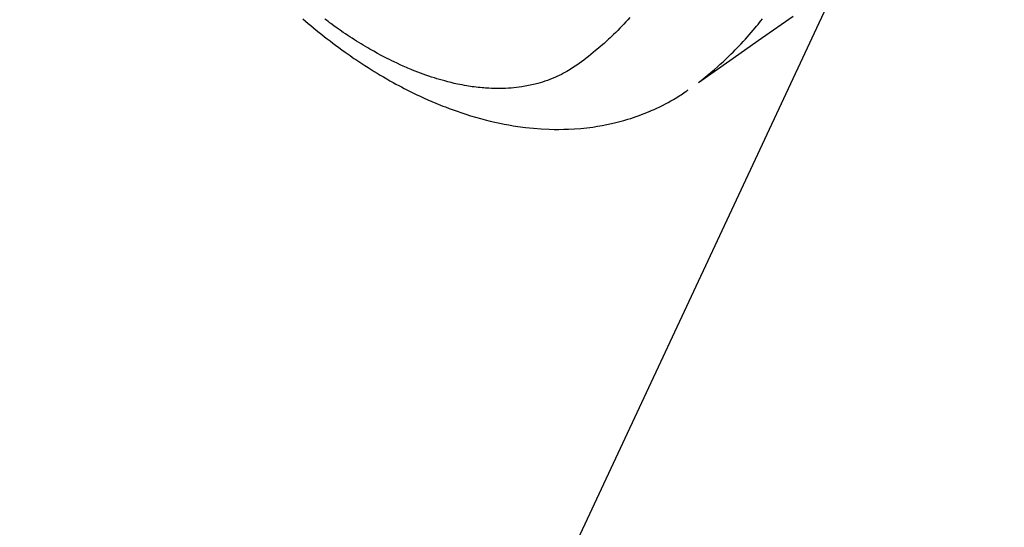
# Model space of a CAD drawing. Extents: x 0 to 26473, y -25 to 8845.
# Drawn here: x 15528 to 15579, y 6742 to 6769 of the extents above; entities that cross this region are included whole.
import ezdxf

# ---------------------------------------------------------------- set-up
doc = ezdxf.new("R2010")
doc.units = 0
doc.header["$LTSCALE"] = 50
doc.header["$MEASUREMENT"] = 0
doc.linetypes.add('HIDDEN', pattern=[0.375, 0.25, -0.125])
doc.layers.get('0').update_dxf_attribs({"linetype": 'CONTINUOUS'})
doc.layers.add('150-機器', color=8, linetype='CONTINUOUS')
doc.layers.add('160-文字', color=254, linetype='CONTINUOUS')
doc.styles.add('KH001', font='txt')
doc.dimstyles.new('KH1xx030', dxfattribs={"dimscale": 30, "dimtxt": 2, "dimasz": 0.6, "dimexe": 0.3, "dimexo": 1.2, "dimgap": 0.5, "dimtad": 3, "dimdec": 1, "dimdsep": 46, "dimlunit": 6, "dimtxsty": 'KH001', "dimblk": 'DOT', "dimcen": 1, "dimdle": 1, "dimclrd": 256, "dimclre": 256, "dimclrt": 256, "dimadec": 0, "dimazin": 0, "dimtfac": 1, "dimtdec": 1, "dimtix": 1, "dimtmove": 2, "dimatfit": 3, "dimldrblk": 'CLOSEDBLANK', "dimfxl": 1, "dimtolj": 1, "dimtzin": 0, "dimlwd": -1, "dimlwe": -1, "dimarcsym": 0})

# ---------------------------------------------------------------- blocks, each defined once
blk = doc.blocks.new('_ClosedBlank')
at = {"color": 0, "linetype": 'ByBlock', "lineweight": -2}
for p, q in [((-1, 0.1667), (0, 0)), ((-1, 0.1667), (-1, -0.1667)), ((0, 0), (-1, -0.1667))]:
    blk.add_line(p, q, dxfattribs=at)
blk = doc.blocks.new('_Dot')
at = {"color": 0, "linetype": 'ByBlock', "lineweight": -2}
blk.add_line((-0.5, 0), (-1, 0), dxfattribs=at)
at = {"color": 0, "linetype": 'ByBlock', "const_width": 0.5}
blk.add_lwpolyline([(-0.25, 0, 1), (0.25, 0, 1)], format="xyb", close=True, dxfattribs=at)
blk = doc.blocks.new('F402_H')
at = {"layer": '150-機器', "color": 13, "linetype": 'HIDDEN'}
for points in [[(-204.816, -171.416), (-206.451, -172.56), (-208.085, -173.705), (-209.719, -174.851)], [(-209.665, -174.794), (-209.467, -174.636), (-209.269, -174.477), (-209.073, -174.316), (-208.879, -174.152), (-208.731, -174.023), (-208.586, -173.892), (-208.441, -173.76), (-208.299, -173.626), (-208.229, -173.559), (-208.159, -173.492), (-208.09, -173.425), (-208.021, -173.357), (-207.917, -173.254), (-207.814, -173.15), (-207.712, -173.045), (-207.611, -172.939), (-207.502, -172.824), (-207.395, -172.707), (-207.288, -172.59), (-207.183, -172.472), (-207.082, -172.358), (-206.982, -172.242), (-206.883, -172.126), (-206.785, -172.009), (-206.708, -171.916), (-206.632, -171.822), (-206.556, -171.728), (-206.481, -171.634), (-206.401, -171.532)], [(-230.23, -171.534), (-230.091, -171.654), (-229.951, -171.772), (-229.81, -171.89), (-229.669, -172.007), (-229.528, -172.122), (-229.386, -172.237), (-229.244, -172.35), (-229.101, -172.463), (-228.959, -172.574), (-228.816, -172.684), (-228.672, -172.793), (-228.528, -172.902), (-228.366, -173.021), (-228.203, -173.14), (-228.039, -173.257), (-227.875, -173.373), (-227.774, -173.443), (-227.674, -173.513), (-227.573, -173.582), (-227.472, -173.65), (-227.316, -173.754), (-227.16, -173.857), (-227.003, -173.959), (-226.845, -174.06), (-226.688, -174.159), (-226.531, -174.256), (-226.373, -174.353), (-226.214, -174.448), (-226.046, -174.547), (-225.878, -174.644), (-225.709, -174.74), (-225.539, -174.834), (-225.398, -174.911), (-225.257, -174.987), (-225.115, -175.063), (-224.973, -175.137), (-224.766, -175.243), (-224.558, -175.346), (-224.349, -175.448), (-224.139, -175.547), (-223.94, -175.639), (-223.739, -175.728), (-223.538, -175.816), (-223.336, -175.901), (-223.212, -175.952), (-223.088, -176.003), (-222.963, -176.052), (-222.838, -176.101), (-222.637, -176.177), (-222.435, -176.251), (-222.233, -176.323), (-222.029, -176.392), (-221.779, -176.474), (-221.528, -176.552), (-221.276, -176.627), (-221.023, -176.698), (-220.773, -176.765), (-220.521, -176.828), (-220.269, -176.886), (-220.016, -176.941), (-219.784, -176.988), (-219.551, -177.03), (-219.318, -177.07), (-219.084, -177.106), (-218.678, -177.159), (-218.272, -177.202), (-217.864, -177.234), (-217.455, -177.254), (-217.205, -177.26), (-216.954, -177.262), (-216.704, -177.258), (-216.453, -177.251), (-216.137, -177.234), (-215.822, -177.21), (-215.508, -177.179), (-215.195, -177.139), (-214.949, -177.102), (-214.705, -177.06), (-214.461, -177.013), (-214.219, -176.961), (-214.006, -176.911), (-213.794, -176.857), (-213.583, -176.799), (-213.373, -176.738), (-213.228, -176.692), (-213.083, -176.645), (-212.94, -176.596), (-212.797, -176.545), (-212.663, -176.495), (-212.53, -176.443), (-212.398, -176.39), (-212.266, -176.335), (-212.24, -176.324), (-212.214, -176.313), (-212.189, -176.302), (-212.163, -176.291), (-212.015, -176.225), (-211.868, -176.158), (-211.722, -176.088), (-211.577, -176.017), (-211.434, -175.944), (-211.291, -175.869), (-211.15, -175.791), (-211.01, -175.71), (-210.929, -175.662), (-210.848, -175.612), (-210.767, -175.562), (-210.687, -175.511), (-210.616, -175.464), (-210.545, -175.417), (-210.475, -175.369), (-210.405, -175.32), (-210.366, -175.293), (-210.327, -175.265), (-210.289, -175.238), (-210.25, -175.21)], [(-213.273, -171.472), (-213.376, -171.585), (-213.479, -171.698), (-213.584, -171.809), (-213.689, -171.919), (-213.795, -172.028), (-213.901, -172.136), (-214.008, -172.242), (-214.116, -172.348), (-214.202, -172.431), (-214.289, -172.514), (-214.377, -172.596), (-214.465, -172.677), (-214.608, -172.806), (-214.753, -172.934), (-214.899, -173.06), (-215.047, -173.184), (-215.172, -173.286), (-215.298, -173.388), (-215.424, -173.488), (-215.552, -173.587), (-215.668, -173.675), (-215.785, -173.762), (-215.904, -173.848), (-216.023, -173.932), (-216.19, -174.046), (-216.361, -174.155), (-216.534, -174.259), (-216.711, -174.358), (-216.823, -174.416), (-216.936, -174.472), (-217.051, -174.526), (-217.166, -174.577), (-217.293, -174.63), (-217.42, -174.68), (-217.548, -174.727), (-217.678, -174.772), (-217.801, -174.812), (-217.925, -174.85), (-218.05, -174.885), (-218.175, -174.918), (-218.35, -174.96), (-218.526, -174.997), (-218.703, -175.03), (-218.88, -175.059), (-219.015, -175.078), (-219.15, -175.094), (-219.285, -175.108), (-219.42, -175.12), (-219.569, -175.131), (-219.719, -175.139), (-219.868, -175.144), (-220.017, -175.146), (-220.161, -175.146), (-220.304, -175.144), (-220.447, -175.139), (-220.591, -175.132), (-220.674, -175.128), (-220.757, -175.122), (-220.84, -175.116), (-220.924, -175.109), (-221.029, -175.099), (-221.135, -175.088), (-221.241, -175.076), (-221.346, -175.062), (-221.442, -175.049), (-221.539, -175.035), (-221.635, -175.02), (-221.731, -175.004), (-221.851, -174.984), (-221.97, -174.961), (-222.089, -174.938), (-222.208, -174.914), (-222.374, -174.877), (-222.54, -174.839), (-222.704, -174.798), (-222.869, -174.755), (-223.003, -174.718), (-223.137, -174.679), (-223.271, -174.64), (-223.405, -174.598), (-223.552, -174.551), (-223.699, -174.502), (-223.845, -174.452), (-223.99, -174.4), (-224.128, -174.349), (-224.264, -174.298), (-224.401, -174.245), (-224.536, -174.19), (-224.617, -174.157), (-224.697, -174.124), (-224.777, -174.091), (-224.857, -174.056), (-225.018, -173.986), (-225.179, -173.913), (-225.339, -173.839), (-225.499, -173.763), (-225.615, -173.707), (-225.73, -173.65), (-225.846, -173.593), (-225.96, -173.534), (-226.158, -173.43), (-226.355, -173.325), (-226.551, -173.216), (-226.746, -173.106), (-226.862, -173.039), (-226.978, -172.971), (-227.093, -172.902), (-227.208, -172.832), (-227.324, -172.761), (-227.439, -172.689), (-227.554, -172.616), (-227.669, -172.542), (-227.785, -172.467), (-227.9, -172.391), (-228.015, -172.314), (-228.13, -172.237), (-228.292, -172.126), (-228.453, -172.014), (-228.613, -171.9), (-228.772, -171.784), (-228.806, -171.759), (-228.84, -171.734), (-228.875, -171.708), (-228.909, -171.683), (-229, -171.614), (-229.091, -171.546)]]:
    blk.add_lwpolyline(points, dxfattribs=at)

msp = doc.modelspace()

# ---------------------------------------------------------------- block references
at = {"layer": '150-機器'}
msp.add_blockref('F402_H', (15773.306, 6940.105), dxfattribs=at)

# ---------------------------------------------------------------- leaders
at = {"layer": '160-文字', "annotation_type": 0, "has_hookline": 1, "hookline_direction": 1}
for points, text_width in [([(16233.506, 6959.942), (15645.95, 5645.875), (15627.95, 5645.875)], 1240.203), ([(16502.955, 6952.629), (16148.444, 5363.28), (16130.444, 5363.28)], 1630.051), ([(15653.514, 6947.323), (15173.971, 5921.731), (15155.971, 5921.731)], 963.959)]:
    msp.add_leader(points, dimstyle='KH1xx030', override={"dimgap": 0.5, "dimtad": 1}, dxfattribs=dict(at, text_width=text_width))
at = {"layer": '160-文字'}
msp.add_leader([(15893.514, 6939.942), (15173.971, 5921.731)], dimstyle='KH1xx030', override={"dimgap": 0.5, "dimtad": 1}, dxfattribs=at)

doc.saveas('drawing.dxf')
